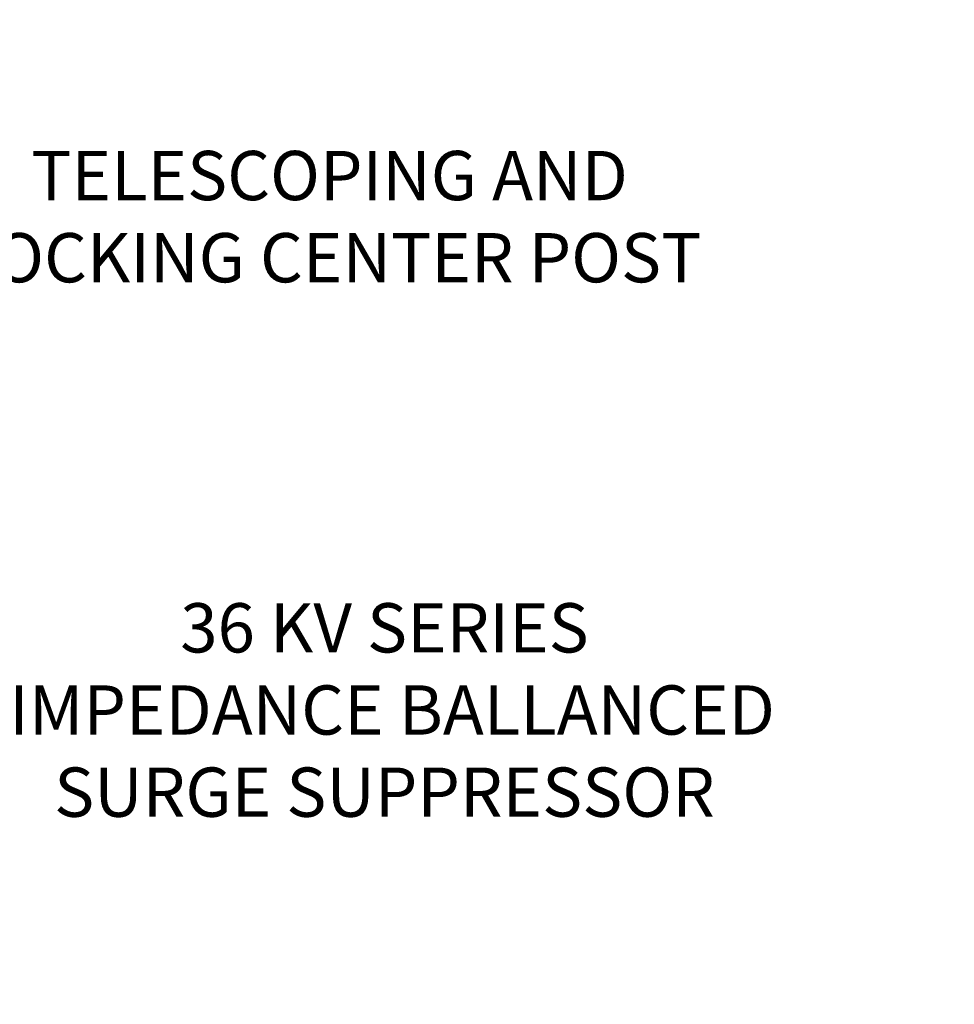
# Model space of a CAD drawing. Extents: x -52 to 74, y -8 to 56.
# Drawn here: x 60 to 72, y 24 to 37 of the extents above; entities that cross this region are included whole.
import ezdxf

# ---------------------------------------------------------------- set-up
doc = ezdxf.new("R2010")
doc.units = 0
doc.header["$LTSCALE"] = 0.25
doc.header["$MEASUREMENT"] = 0
doc.layers.get('DEFPOINTS').update_dxf_attribs({"linetype": 'CONTINUOUS'})
doc.layers.add('Text', color=7, linetype='CONTINUOUS', lineweight=15)
doc.styles.add('ROMAND', font='romand.shx', dxfattribs={"oblique": 15})
doc.dimstyles.new('ROMAND', dxfattribs={"dimscale": 4.5, "dimtxt": 0.145, "dimasz": 0.188, "dimexe": 0.0625, "dimexo": 0.0625, "dimgap": 0.0625, "dimtad": 0, "dimtih": 1, "dimtoh": 1, "dimdec": 3, "dimzin": 0, "dimdsep": 46, "dimlunit": 4, "dimtxsty": 'ROMAND', "dimcen": 0, "dimadec": 0, "dimazin": 0, "dimtfac": 1, "dimtdec": 3, "dimtofl": 0, "dimtmove": 0, "dimatfit": 3, "dimfxl": 0, "dimtolj": 1, "dimtzin": 0, "dimarcsym": 0})

# ---------------------------------------------------------------- blocks, each defined once
blk = doc.blocks.new('*D11')
at = {"layer": 'DEFPOINTS', "color": 0}
for p in [(56.127, 33.971), (56.377, 33.971)]:
    blk.add_point(p, dxfattribs=at)
at = {"layer": 'Text', "color": 0, "lineweight": -2}
blk.add_line((58.069, 33.971), (57.223, 33.971), dxfattribs=at)
at = {"layer": 'Text', "color": 0}
blk.add_solid([(57.223, 34.112), (57.223, 33.83), (56.377, 33.971)], dxfattribs=at)
at = {"layer": 'Text', "color": 0, "insert": (64.124, 33.971), "char_height": 0.6525, "attachment_point": 5, "style": 'ROMAND'}
blk.add_mtext('\\A1;TELESCOPING AND\\PLOCKING CENTER POST', dxfattribs=at)
blk = doc.blocks.new('*D9')
at = {"layer": 'DEFPOINTS', "color": 0}
for p in [(56.687, 27.439), (56.812, 27.439)]:
    blk.add_point(p, dxfattribs=at)
at = {"layer": 'Text', "color": 0, "lineweight": -2}
blk.add_line((58.504, 27.439), (57.658, 27.439), dxfattribs=at)
at = {"layer": 'Text', "color": 0}
blk.add_solid([(57.658, 27.58), (57.658, 27.298), (56.812, 27.439)], dxfattribs=at)
at = {"layer": 'Text', "color": 0, "insert": (64.852, 27.439), "char_height": 0.6525, "attachment_point": 5, "style": 'ROMAND'}
blk.add_mtext('\\A1;36 KV SERIES\\P IMPEDANCE BALLANCED\\PSURGE SUPPRESSOR', dxfattribs=at)
blk = doc.blocks.new('*D21')
at = {"layer": 'DEFPOINTS', "color": 0}
for p in [(61.84, 21.027), (62.24, 21.027)]:
    blk.add_point(p, dxfattribs=at)
at = {"layer": 'Text', "color": 0, "lineweight": -2}
blk.add_line((63.932, 21.027), (63.086, 21.027), dxfattribs=at)
at = {"layer": 'Text', "color": 0}
blk.add_solid([(63.086, 21.168), (63.086, 20.886), (62.24, 21.027)], dxfattribs=at)
at = {"layer": 'Text', "color": 0, "insert": (68.588, 21.027), "char_height": 0.6525, "attachment_point": 5, "style": 'ROMAND'}
blk.add_mtext('\\A1;QUICK RELEASE\\PBUTTERFLY HINGE\\P(2 @ 180%%d)', dxfattribs=at)

msp = doc.modelspace()

# ---------------------------------------------------------------- dimensions: what is measured, and where the dimension line sits
at = {"layer": 'Text'}
for p1, p2, text, picture, middle in [((56.127, 33.9708), (56.3772, 33.9708), 'TELESCOPING AND\\PLOCKING CENTER POST', '*D11', (64.1239, 33.9708)), ((56.6869, 27.4387), (56.8122, 27.4387), '36 KV SERIES\\P IMPEDANCE BALLANCED\\PSURGE SUPPRESSOR', '*D9', (64.8518, 27.4387)), ((61.8401, 21.0267), (62.2397, 21.0267), 'QUICK RELEASE\\PBUTTERFLY HINGE\\P(2 @ 180%%d)', '*D21', (68.5883, 21.0267))]:
    dim = msp.add_diameter_dim_2p(p1=p1, p2=p2, text=text, dimstyle='ROMAND', dxfattribs=at)
    dim.commit()
    dim.dimension.update_dxf_attribs({"geometry": picture, "text_midpoint": middle})

doc.saveas('drawing.dxf')
